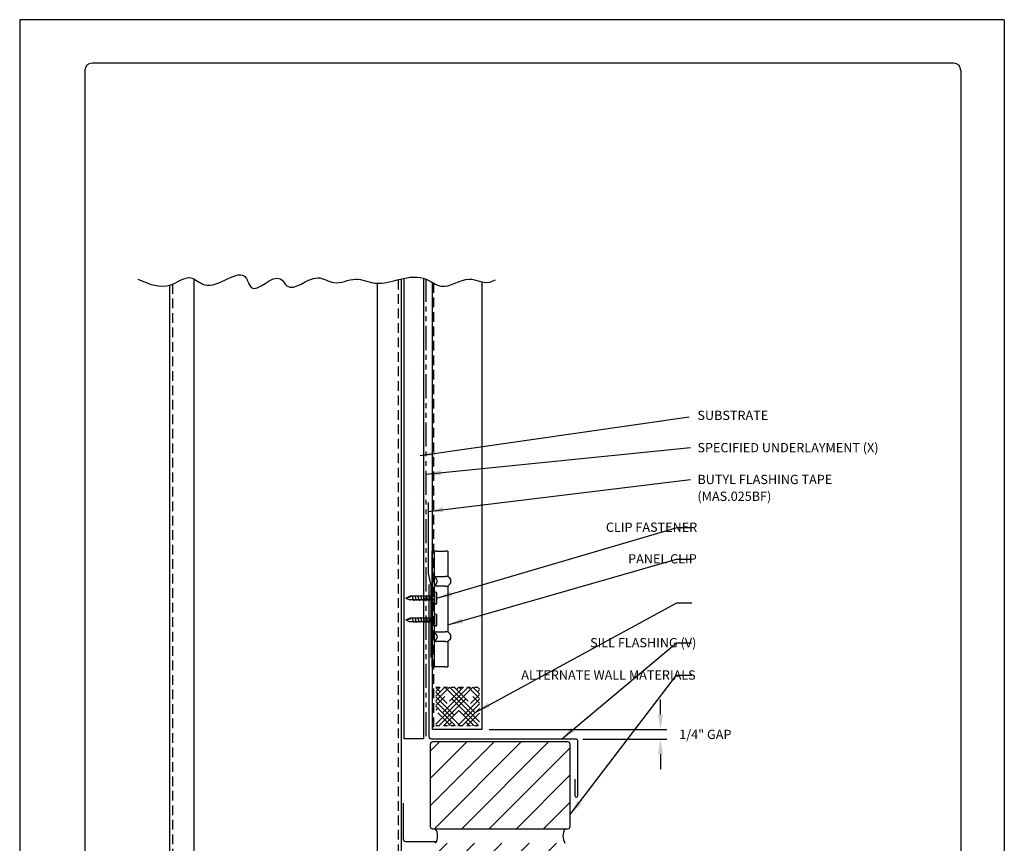
# Model space of a CAD drawing. Units: inches. Extents: x 2 to 140, y -106 to 34.
# Drawn here: x 2 to 27, y -23 to -2 of the extents above; entities that cross this region are included whole.
import ezdxf

# ---------------------------------------------------------------- set-up
doc = ezdxf.new("R2010")
doc.units = ezdxf.units.IN
doc.header["$MEASUREMENT"] = 0
doc.linetypes.add('DASHED2', pattern=[0.375, 0.25, -0.125])
doc.linetypes.add('PHANTOM2', pattern=[1.25, 0.625, -0.125, 0.125, -0.125, 0.125, -0.125])
for name, color, linetype in [('0- BORDER-TITLEBLOCK', 8, 'Continuous'), ('1- PANEL-CLIP', 2, 'Continuous'), ('2- FLASHINGS-TRIMS', 3, 'Continuous'), ('3- PURLINS-GIRTS', 171, 'Continuous'), ('4- FASTENERS-ACCESS.', 1, 'Continuous'), ('5- DIMENSIONS-TEXT', 4, 'Continuous'), ('6- EXTERIOR SHEATHING', 6, 'Continuous'), ('7- ALTERNATE MATERIALS', 45, 'Continuous')]:
    doc.layers.add(name, color=color, linetype=linetype)
doc.styles.add('STD', font='simplex.shx', dxfattribs={"height": 0.24})
doc.dimstyles.new('Install Guide', dxfattribs={"dimtxt": 0.24, "dimasz": 0.39, "dimexe": 0.162, "dimexo": 0.1875, "dimgap": 0.1875, "dimtad": 0, "dimtih": 1, "dimtoh": 1, "dimdec": 4, "dimzin": 3, "dimdsep": 46, "dimlunit": 4, "dimtxsty": 'Standard', "dimcen": 0.375, "dimclrd": 5, "dimclre": 5, "dimclrt": 256, "dimadec": 0, "dimazin": 0, "dimtfac": 0.75, "dimtdec": 4, "dimtofl": 0, "dimtmove": 2, "dimatfit": 3, "dimfxl": 1, "dimtolj": 1, "dimtzin": 3, "dimarcsym": 1})

# ---------------------------------------------------------------- blocks, each defined once
blk = doc.blocks.new('new block')
at = {"layer": '4- FASTENERS-ACCESS.'}
for p, q in [((-0.75, -0.006), (-0.642, 0.041)), ((-0.75, -0.006), (-0.636, 0.024)), ((0, 0.04), (-0.642, 0.041)), ((-0.58, 0.053), (-0.586, 0.031)), ((-0.541, -0.075), (-0.58, 0.053)), ((-0.506, 0.052), (-0.511, 0.031)), ((-0.467, -0.076), (-0.506, 0.052)), ((-0.432, 0.051), (-0.434, 0.034)), ((-0.394, -0.074), (-0.432, 0.051)), ((-0.361, 0.056), (-0.366, 0.034)), ((-0.322, -0.072), (-0.361, 0.056)), ((-0.287, 0.055), (-0.292, 0.035)), ((-0.248, -0.07), (-0.287, 0.055)), ((-0.215, 0.057), (-0.22, 0.035)), ((-0.177, -0.069), (-0.215, 0.057)), ((-0.143, 0.054), (-0.148, 0.036)), ((-0.105, -0.071), (-0.143, 0.054)), ((-0.073, 0.055), (-0.077, 0.037)), ((-0.033, -0.07), (-0.071, 0.055)), ((0, -0.14), (0, 0.125)), ((0.034, 0.146), (0.02, 0.146)), ((0.054, -0.14), (0.054, 0.125)), ((-0.75, -0.006), (-0.641, -0.054)), ((0, -0.055), (-0.641, -0.054)), ((-0.537, -0.059), (-0.541, -0.075)), ((-0.463, -0.059), (-0.467, -0.076)), ((-0.389, -0.055), (-0.394, -0.074)), ((-0.318, -0.056), (-0.322, -0.072)), ((-0.245, -0.055), (-0.248, -0.07)), ((-0.173, -0.055), (-0.177, -0.069)), ((-0.1, -0.054), (-0.105, -0.071)), ((-0.029, -0.053), (-0.033, -0.07)), ((0.034, -0.16), (0.02, -0.16))]:
    blk.add_line(p, q, dxfattribs=at)
for centre, radius, start, end in [((-0.657, 0.066), 0.0466, 296.4619, 330.0915), ((0.02, 0.125), 0.0204, 90, 180), ((0.034, 0.125), 0.0204, 0, 90), ((0.02, -0.14), 0.0204, 180, 270), ((0.034, -0.14), 0.0204, 270, 0)]:
    blk.add_arc(centre, radius, start, end, dxfattribs=at)
blk = doc.blocks.new('*D18')
at = {"layer": '5- DIMENSIONS-TEXT', "color": 5, "linetype": 'ByBlock', "lineweight": -2, "transparency": 16777216}
for p, q in [((18.417, -19.606), (18.417, -19.216)), ((13.981, -19.996), (18.579, -19.996)), ((16.406, -20.241), (18.579, -20.241)), ((18.417, -20.631), (18.417, -21.021))]:
    blk.add_line(p, q, dxfattribs=at)
at = {"layer": '5- DIMENSIONS-TEXT', "color": 5, "transparency": 16777216}
for points in [[(18.352, -19.606), (18.482, -19.606), (18.417, -19.996)], [(18.352, -20.631), (18.482, -20.631), (18.417, -20.241)]]:
    blk.add_solid(points, dxfattribs=at)
at = {"layer": 'DEFPOINTS', "color": 0, "transparency": 16777216}
for p in [(13.793, -19.996), (16.218, -20.241), (18.417, -20.241)]:
    blk.add_point(p, dxfattribs=at)
at = {"layer": '5- DIMENSIONS-TEXT', "transparency": 16777216, "insert": (19.579, -20.119), "char_height": 0.24, "attachment_point": 5}
blk.add_mtext('\\A1;1/4" GAP', dxfattribs=at)

msp = doc.modelspace()

# ---------------------------------------------------------------- hatches: boundary and pattern name
at = {"layer": '1- PANEL-CLIP'}
h = msp.add_hatch(dxfattribs=at)
h.set_pattern_fill('HOUND', color=46, scale=1.369863, angle=-135, style=0)
h.set_pattern_definition([(225, (74.22052, -87.30608), (-0.18161989, -0.30269982), [1.369863, -0.6849315]), (315, (74.22052, -87.30608), (-0.18161989, 0.30269982), [1.369863, -0.6849315])])
h.paths.add_polyline_path([(13.43672, -19.89086), (13.69982, -19.89086), (13.69982, -18.89548), (13.43672, -18.89548)])
h.paths.add_polyline_path([(13.69982, -19.89086), (13.72969, -19.89086), (13.72969, -18.89548), (13.69982, -18.89548)])
h.paths.add_polyline_path([(12.59872, -18.89548), (12.59872, -19.89086), (13.43672, -19.89086), (13.43672, -18.89548)])
at = {"layer": '3- PURLINS-GIRTS'}
h = msp.add_hatch(dxfattribs=at)
h.set_pattern_fill('DOTS', color=256, scale=4)
h.set_pattern_definition([(0, (-24.05325, 65.3274), (0.125, 0.25), [0, -0.25])])
h.paths.add_polyline_path([(12.27823, -8.24621), (11.77823, -8.24621), (11.77823, -20.23789), (12.27823, -20.23789)])
at = {"layer": '7- ALTERNATE MATERIALS'}
h = msp.add_hatch(dxfattribs=at)
h.set_pattern_fill('ANSI31', color=256, scale=4)
h.set_pattern_definition([(45, (-89.11697, 180.51805), (-0.3535534, 0.3535534), [])])
h.paths.add_polyline_path([(16.07915, -20.31392), (12.45415, -20.31392), (12.45415, -22.56392), (16.07915, -22.56392)])
h.paths.add_polyline_path([(12.90829, -24.9584), (12.92071, -24.95341), (12.93183, -24.9489), (12.94296, -24.94434), (12.95412, -24.93976), (12.96529, -24.93515), (12.97647, -24.93053), (12.98767, -24.9259), (12.99888, -24.92129), (13.0101, -24.91669), (13.02134, -24.91212), (13.03259, -24.9076), (13.04385, -24.90312), (13.05512, -24.89869), (13.0664, -24.89434), (13.0777, -24.89007), (13.089, -24.88588), (13.10032, -24.8818), (13.11164, -24.87782), (13.12297, -24.87397), (13.13432, -24.87024), (13.14567, -24.86666), (13.15702, -24.86322), (13.16839, -24.85994), (13.17976, -24.85684), (13.19114, -24.85391), (13.20252, -24.85118), (13.21391, -24.84864), (13.22531, -24.84632), (13.2367, -24.84422), (13.24811, -24.84235), (13.25952, -24.84072), (13.27093, -24.83934), (13.28234, -24.83822), (13.29376, -24.83737), (13.30517, -24.83681), (13.31659, -24.83653), (13.32801, -24.83656), (13.33944, -24.83689), (13.35086, -24.83751), (13.36228, -24.8384), (13.3737, -24.83954), (13.38512, -24.84093), (13.39654, -24.84254), (13.40796, -24.84436), (13.41937, -24.84637), (13.43078, -24.84857), (13.44219, -24.85092), (13.4536, -24.85343), (13.465, -24.85607), (13.47639, -24.85882), (13.48778, -24.86168), (13.49916, -24.86462), (13.51054, -24.86763), (13.52191, -24.8707), (13.53328, -24.87381), (13.54464, -24.87694), (13.55598, -24.88008), (13.56732, -24.88322), (13.57866, -24.88633), (13.58998, -24.8894), (13.60129, -24.89243), (13.61259, -24.89538), (13.62388, -24.89825), (13.63516, -24.90102), (13.64643, -24.90368), (13.65769, -24.9062), (13.66893, -24.90858), (13.68016, -24.9108), (13.69138, -24.91284), (13.70258, -24.91469), (13.71377, -24.91633), (13.72494, -24.91775), (13.7361, -24.91893), (13.74724, -24.91986), (13.75837, -24.92052), (13.76948, -24.92089), (13.78057, -24.92096), (13.79164, -24.92072), (13.8027, -24.92015), (13.81373, -24.91923), (13.82475, -24.91794), (13.83575, -24.91628), (13.84673, -24.91423), (13.85769, -24.91181), (13.86863, -24.90904), (13.87955, -24.90595), (13.89046, -24.90255), (13.90134, -24.89886), (13.91221, -24.89492), (13.92307, -24.89075), (13.93391, -24.88636), (13.94473, -24.88178), (13.95554, -24.87703), (13.96633, -24.87213), (13.97711, -24.86712), (13.98788, -24.862), (13.99864, -24.85681), (14.00938, -24.85156), (14.02012, -24.84628), (14.03084, -24.84099), (14.04156, -24.83572), (14.05226, -24.83048), (14.06295, -24.8253), (14.07364, -24.8202), (14.08432, -24.81521), (14.09499, -24.81035), (14.10566, -24.80563), (14.11632, -24.80109), (14.12697, -24.79674), (14.13762, -24.79261), (14.14826, -24.78872), (14.1589, -24.7851), (14.16954, -24.78176), (14.18018, -24.77873), (14.19081, -24.77604), (14.20144, -24.77369), (14.21207, -24.77173), (14.2227, -24.77016), (14.23333, -24.76902), (14.24396, -24.76832), (14.25459, -24.76808), (14.26522, -24.76831), (14.27586, -24.76897), (14.2865, -24.77004), (14.29714, -24.77151), (14.30779, -24.77336), (14.31844, -24.77556), (14.3291, -24.77809), (14.33977, -24.78094), (14.35044, -24.78408), (14.36112, -24.78749), (14.37181, -24.79115), (14.38251, -24.79504), (14.39322, -24.79914), (14.40394, -24.80344), (14.41467, -24.8079), (14.42542, -24.81251), (14.43618, -24.81725), (14.44695, -24.82209), (14.45773, -24.82703), (14.46853, -24.83203), (14.47935, -24.83707), (14.49018, -24.84214), (14.50103, -24.84722), (14.51189, -24.85228), (14.52278, -24.8573), (14.53368, -24.86227), (14.54461, -24.86716), (14.55555, -24.87195), (14.56651, -24.87662), (14.5775, -24.88115), (14.58851, -24.88552), (14.59954, -24.88972), (14.6106, -24.89371), (14.62168, -24.89748), (14.63279, -24.90101), (14.64392, -24.90428), (14.65508, -24.90726), (14.66626, -24.90994), (14.67748, -24.9123), (14.68872, -24.91431), (14.69999, -24.91595), (14.7113, -24.91722), (14.72263, -24.9181), (14.73398, -24.91864), (14.74537, -24.91883), (14.75677, -24.91871), (14.7682, -24.91828), (14.77965, -24.91756), (14.79111, -24.91658), (14.80259, -24.91536), (14.81409, -24.9139), (14.8256, -24.91222), (14.83711, -24.91035), (14.84864, -24.90831), (14.86018, -24.9061), (14.87172, -24.90376), (14.88326, -24.90129), (14.89481, -24.89871), (14.90635, -24.89605), (14.9179, -24.89331), (14.92944, -24.89053), (14.94097, -24.88771), (14.9525, -24.88487), (14.96402, -24.88204), (14.97553, -24.87922), (14.98702, -24.87645), (14.99851, -24.87373), (15.00997, -24.87108), (15.02142, -24.86852), (15.03285, -24.86607), (15.04425, -24.86375), (15.05564, -24.86158), (15.06699, -24.85957), (15.07833, -24.85773), (15.08963, -24.8561), (15.1009, -24.85468), (15.11214, -24.8535), (15.12335, -24.85257), (15.13452, -24.85191), (15.14565, -24.85154), (15.15674, -24.85148), (15.1678, -24.85174), (15.17881, -24.85234), (15.18977, -24.8533), (15.20069, -24.85464), (15.21156, -24.85637), (15.22238, -24.85852), (15.23315, -24.8611), (15.24386, -24.86409), (15.25454, -24.86747), (15.26516, -24.87122), (15.27575, -24.87529), (15.2863, -24.87966), (15.29682, -24.88431), (15.30731, -24.8892), (15.31777, -24.89431), (15.32821, -24.8996), (15.33863, -24.90505), (15.34903, -24.91063), (15.35942, -24.9163), (15.3698, -24.92205), (15.38018, -24.92784), (15.39055, -24.93364), (15.40092, -24.93943), (15.4113, -24.94517), (15.42168, -24.95084), (15.43207, -24.95641), (15.44248, -24.96184), (15.45389, -24.96761), (15.45858, -24.96485), (15.47792, -24.95024), (15.49676, -24.93364), (15.51391, -24.91721), (15.53037, -24.90104), (15.53963, -24.89201), (15.54884, -24.88322), (15.55803, -24.87478), (15.5672, -24.8668), (15.57635, -24.85942), (15.58551, -24.85274), (15.59467, -24.84688), (15.60384, -24.84195), (15.61304, -24.83809), (15.62227, -24.83539), (15.63154, -24.83399), (15.64086, -24.83399), (15.65025, -24.8355), (15.65969, -24.83843), (15.66921, -24.84259), (15.67881, -24.84777), (15.68849, -24.85377), (15.69825, -24.86041), (15.7081, -24.86747), (15.71805, -24.87477), (15.7281, -24.8821), (15.73826, -24.88927), (15.74853, -24.89608), (15.75891, -24.90234), (15.76942, -24.9079), (15.78523, -24.91518), (15.80688, -24.92239), (15.82893, -24.92729), (15.85133, -24.93008), (15.87403, -24.93098), (15.89701, -24.93022), (15.92022, -24.92802), (15.94361, -24.9246), (15.96713, -24.92019), (15.99071, -24.91501), (16.01416, -24.90933), (16.03629, -24.90367), (16.05692, -24.89829), (16.06886, -24.89518), (16.07915, -24.89254), (16.07915, -22.93892), (12.45415, -22.93892), (12.45415, -24.92616), (12.45937, -24.91848), (12.46648, -24.90939), (12.4739, -24.90173), (12.48171, -24.89584), (12.48999, -24.892), (12.49872, -24.89012), (12.50787, -24.89001), (12.51742, -24.8915), (12.52733, -24.89442), (12.53757, -24.89858), (12.54813, -24.90381), (12.55896, -24.90993), (12.57004, -24.91676), (12.58135, -24.92413), (12.59284, -24.93185), (12.6045, -24.93976), (12.6163, -24.94767), (12.6282, -24.9554), (12.64018, -24.96278), (12.65221, -24.96963), (12.66426, -24.97577), (12.67631, -24.98103), (12.68831, -24.98523), (12.70027, -24.98834), (12.71219, -24.99044), (12.72966, -24.99219), (12.75317, -24.99141), (12.77649, -24.98823), (12.79949, -24.98338), (12.82049, -24.97804), (12.84138, -24.97244), (12.85305, -24.96938), (12.86473, -24.96645), (12.87641, -24.96376), (12.8881, -24.9614), (12.89981, -24.95945)])

# ---------------------------------------------------------------- linework, layer by layer
at = {"layer": '0- BORDER-TITLEBLOCK'}
for p, q in [((27.32251, -1.61203), (1.82251, -1.61203)), ((1.82251, -1.61203), (1.82251, -34.61203)), ((27.32251, -1.61203), (27.32251, -34.61203)), ((26.01001, -2.73703), (3.69751, -2.73703)), ((3.51001, -2.92453), (3.51001, -33.29953)), ((26.19751, -2.92453), (26.19751, -33.29953))]:
    msp.add_line(p, q, dxfattribs=at)
for centre, start, end in [((3.69751, -2.92453), 90, 180), ((26.01001, -2.92453), 0, 90)]:
    msp.add_arc(centre, 0.1875, start, end, dxfattribs=at)
at = {"layer": '1- PANEL-CLIP', "linetype": 'DASHED2'}
msp.add_line((12.54341, -8.43194), (12.54341, -19.99632), dxfattribs=at)
at = {"layer": '1- PANEL-CLIP', "color": 4}
for p, q in [((12.50847, -15.87047), (12.50847, -15.37047)), ((12.50847, -15.37047), (12.55437, -15.37047)), ((12.61687, -15.37047), (12.55437, -15.37047)), ((12.55437, -15.37047), (12.55437, -15.87047)), ((12.55937, -15.37047), (12.55437, -15.37047)), ((12.61687, -15.37047), (12.84093, -15.37047)), ((12.91226, -15.37047), (12.84093, -15.37047)), ((12.91226, -15.37047), (12.91226, -16.02672)), ((12.50847, -16.18297), (12.50847, -15.87047)), ((12.55437, -15.87047), (12.55437, -16.18297)), ((12.61094, -16.08329), (12.55437, -16.02672)), ((12.61119, -16.02698), (12.84093, -16.02672)), ((12.91226, -16.02672), (12.84093, -16.02672)), ((12.96883, -16.08329), (12.91226, -16.02672)), ((12.50847, -17.55797), (12.50847, -16.18297)), ((12.55437, -16.18297), (12.55437, -17.55797)), ((12.61094, -16.22015), (12.55437, -16.27672)), ((12.84093, -16.27672), (12.61687, -16.27672)), ((12.63437, -16.13986), (12.63437, -16.16358)), ((12.84093, -16.27672), (12.91226, -16.27672)), ((12.96883, -16.22015), (12.91226, -16.27672)), ((12.91226, -16.27672), (12.91226, -17.46422)), ((12.99226, -16.16358), (12.99226, -16.13986)), ((12.50847, -17.87047), (12.50847, -17.55797)), ((12.61094, -17.52079), (12.55437, -17.46422)), ((12.55437, -17.55797), (12.55437, -17.87047)), ((12.61687, -17.46422), (12.84093, -17.46422)), ((12.63437, -17.57736), (12.63437, -17.60108)), ((12.91226, -17.46422), (12.84093, -17.46422)), ((12.96883, -17.52079), (12.91226, -17.46422)), ((12.99226, -17.60108), (12.99226, -17.57736)), ((12.61094, -17.65765), (12.55437, -17.71422)), ((12.84093, -17.71422), (12.61687, -17.71422)), ((12.84093, -17.71422), (12.91226, -17.71422)), ((12.96883, -17.65765), (12.91226, -17.71422)), ((12.91226, -17.71422), (12.91226, -18.37047)), ((12.50847, -18.37047), (12.50847, -17.87047)), ((12.55437, -17.87047), (12.55437, -18.37047)), ((12.55437, -18.37047), (12.50847, -18.37047)), ((12.61687, -18.37047), (12.55437, -18.37047)), ((12.55437, -18.37047), (12.55937, -18.37047)), ((12.84093, -18.37047), (12.61687, -18.37047)), ((12.84093, -18.37047), (12.91226, -18.37047))]:
    msp.add_line(p, q, dxfattribs=at)
at = {"layer": '1- PANEL-CLIP', "linetype": 'DASHED2', "ltscale": 0.25}
for p, q in [((12.59872, -18.89548), (13.72969, -18.89548)), ((12.59872, -19.89086), (13.72372, -19.89086))]:
    msp.add_line(p, q, dxfattribs=at)
at = {"layer": '1- PANEL-CLIP'}
msp.add_lwpolyline([(13.79341, -8.3978), (13.79341, -19.99632), (12.51401, -19.99632), (12.51401, -8.41514)], dxfattribs=at)
at = {"layer": '1- PANEL-CLIP', "color": 4}
for centre, radius, start, end in [((12.55437, -16.13986), 0.08, 0, 45), ((12.55437, -16.16358), 0.08, 315, 0), ((12.61687, -16.21422), 0.0625, 264.791819, 270), ((12.91226, -16.13986), 0.08, 0, 45), ((12.91226, -16.16358), 0.08, 315, 0), ((12.55437, -17.57736), 0.08, 0, 45), ((12.61687, -17.52672), 0.0625, 90, 95.208181), ((12.91226, -17.57736), 0.08, 0, 45), ((12.55437, -17.60108), 0.08, 315, 0), ((12.61687, -17.65172), 0.0625, 264.791819, 270), ((12.91226, -17.60108), 0.08, 315, 0)]:
    msp.add_arc(centre, radius, start, end, dxfattribs=at)
for points, knots in [([(12.55463, -16.02698), (12.55525, -16.0276), (12.55709, -16.02839), (12.5633, -16.02954), (12.56772, -16.02987), (12.57753, -16.02987), (12.58428, -16.0295), (12.5966, -16.02844), (12.60409, -16.02762), (12.61119, -16.02698)], [0.137755964, 0.137755964, 0.137755964, 0.137755964, 0.189932226, 0.189932226, 0.243300804, 0.243300804, 0.295647793, 0.295647793, 0.347189965, 0.347189965, 0.347189965, 0.347189965]), ([(12.61119, -16.27646), (12.60422, -16.27582), (12.59698, -16.27503), (12.5846, -16.27396), (12.57766, -16.27357), (12.56769, -16.27357), (12.56288, -16.27396), (12.55725, -16.27503), (12.55526, -16.27582), (12.55463, -16.27646)], [0.140908603, 0.140908603, 0.140908603, 0.140908603, 0.191147276, 0.191147276, 0.244835095, 0.244835095, 0.298522914, 0.298522914, 0.348761587, 0.348761587, 0.348761587, 0.348761587]), ([(12.55463, -17.46448), (12.55527, -17.46512), (12.55736, -17.46594), (12.5631, -17.467), (12.56782, -17.46737), (12.57753, -17.46737), (12.58428, -17.467), (12.5966, -17.46594), (12.60409, -17.46512), (12.61119, -17.46448)], [0.141233176, 0.141233176, 0.141233176, 0.141233176, 0.192775348, 0.192775348, 0.245122337, 0.245122337, 0.297469326, 0.297469326, 0.349011498, 0.349011498, 0.349011498, 0.349011498]), ([(12.61119, -17.71396), (12.60422, -17.71332), (12.59698, -17.71253), (12.5846, -17.71146), (12.57766, -17.71107), (12.56769, -17.71107), (12.56288, -17.71146), (12.55725, -17.71253), (12.55526, -17.71332), (12.55463, -17.71396)], [0.140908603, 0.140908603, 0.140908603, 0.140908603, 0.191147276, 0.191147276, 0.244835095, 0.244835095, 0.298522914, 0.298522914, 0.348761587, 0.348761587, 0.348761587, 0.348761587])]:
    msp.add_open_spline(points, degree=3, knots=knots, dxfattribs=at)
at = {"layer": '2- FLASHINGS-TRIMS'}
for p, q in [((12.39714, -14.11256), (12.39714, -15.94039)), ((12.39714, -15.94039), (12.4674, -16.27424)), ((12.4674, -16.27424), (12.4674, -18.12532))]:
    msp.add_line(p, q, dxfattribs=at)
msp.add_lwpolyline([(16.20372, -21.27909), (16.20372, -21.70533, 1), (16.28016, -21.70533), (16.28016, -20.30309, 0.41421356), (16.21816, -20.24109), (12.4915, -20.24109, -0.41421356), (12.4295, -20.17909), (12.4295, -16.24109)], format="xyb", dxfattribs=at)
at = {"layer": '3- PURLINS-GIRTS'}
for p, q in [((6.32915, -8.3215), (6.32915, -24.91765)), ((11.70415, -8.32456), (11.70415, -24.80135)), ((5.70415, -8.48823), (5.70415, -24.93558)), ((11.07915, -8.43696), (11.07915, -24.93888))]:
    msp.add_line(p, q, dxfattribs=at)
at = {"layer": '3- PURLINS-GIRTS', "linetype": 'DASHED2'}
for p, q in [((11.62415, -8.34436), (11.62415, -24.81645)), ((5.78415, -8.45931), (5.78415, -24.8947))]:
    msp.add_line(p, q, dxfattribs=at)
at = {"layer": '5- DIMENSIONS-TEXT'}
msp.add_open_spline([(4.88162, -8.33017), (5.16708, -8.45347), (5.63518, -8.65566), (6.22642, -8.15079), (6.77581, -8.77643), (7.62753, -7.87564), (7.83893, -8.85401), (8.48967, -8.05115), (8.83762, -8.77149), (9.43724, -8.10072), (9.99278, -8.5349), (10.50835, -8.232), (11.07513, -8.51946), (11.67742, -8.30704), (12.29259, -8.2214), (12.82622, -8.67529), (13.39071, -8.1762), (13.87174, -8.47334), (14.08968, -8.37663), (14.1431, -8.35069)], degree=3, knots=[0, 0, 0, 0, 0.86687784, 1.42150733, 1.81875836, 2.90467943, 3.18994179, 3.97531164, 4.22500358, 5.04811952, 5.48770905, 6.05313756, 6.57576829, 7.23295937, 7.90489678, 8.33279936, 9.08408371, 9.60273359, 9.77294845, 9.77294845, 9.77294845, 9.77294845], dxfattribs=at)
at = {"layer": '6- EXTERIOR SHEATHING', "linetype": 'PHANTOM2'}
msp.add_line((12.34912, -20.16737), (12.34912, -8.32871), dxfattribs=at)
at = {"layer": '6- EXTERIOR SHEATHING'}
msp.add_lwpolyline([(12.27823, -8.30418), (12.27823, -20.23789), (11.77823, -20.23789), (11.77823, -8.30821)], dxfattribs=at)
at = {"layer": '7- ALTERNATE MATERIALS'}
for points in [[(12.45415, -22.50142, 0.41421356), (12.51665, -22.56392), (16.01665, -22.56392, 0.41421356), (16.07915, -22.50142), (16.07915, -20.37642, 0.41421356), (16.01665, -20.31392), (12.51665, -20.31392)], [(12.51665, -20.31392, 0.41421356), (12.45415, -20.37642), (12.45415, -22.50142)], [(12.61233, -22.89763), (11.82463, -22.89763, -0.41421356), (11.76213, -22.83513), (11.76213, -21.89763)]]:
    msp.add_lwpolyline(points, format="xyb", dxfattribs=at)
for centre, start, end in [((12.291, -22.75142), 327.919063, 32.080937), ((16.24327, -22.75142), 147.919063, 212.080937)]:
    msp.add_arc(centre, 0.35303, start, end, dxfattribs=at)

# ---------------------------------------------------------------- block references
at = {"layer": '5- DIMENSIONS-TEXT'}
for p in [(12.56999, -16.58271), (12.56999, -17.15003)]:
    msp.add_blockref('new block', p, dxfattribs=at)

# ---------------------------------------------------------------- texts
at = {"layer": '5- DIMENSIONS-TEXT', "char_height": 0.24, "style": 'STD'}
for s, insert, attachment_point in [('\\A1;\\pxql;SUBSTRATE ', (19.37476, -11.85726), 4), ('\\A1;\\pxql;SPECIFIED UNDERLAYMENT (X)', (19.37476, -12.69297), 4), ('\\A1;\\pxql;BUTYL FLASHING TAPE', (19.37476, -13.51698), 4), ('\\A1;\\pxql;(MAS.025BF)', (19.37476, -13.95252), 4), ('\\A1;\\pxql;CLIP FASTENER', (19.39279, -14.75378), 6), ('\\A1;\\pxql;PANEL CLIP', (19.37476, -15.57228), 6), ('\\A1;\\pxql;SILL FLASHING (V)', (19.37476, -17.74425), 6), ('\\A1;\\pxql;ALTERNATE WALL MATERIALS', (19.37476, -18.5801), 6)]:
    msp.add_mtext(s, dxfattribs=dict(at, insert=insert, attachment_point=attachment_point))

# ---------------------------------------------------------------- dimensions: what is measured, and where the dimension line sits
at = {"layer": '5- DIMENSIONS-TEXT'}
dim = msp.add_linear_dim(base=(18.41687, -20.24109), p1=(13.79341, -19.99632), p2=(16.21816, -20.24109), angle=90, text='1/4" GAP', dimstyle='Install Guide', dxfattribs=at)
dim.commit()
dim.dimension.update_dxf_attribs({"geometry": '*D18', "text_midpoint": (19.57916, -20.1187), "dimtype": 160})

# ---------------------------------------------------------------- leaders
at = {"layer": '5- DIMENSIONS-TEXT', "annotation_type": 0, "has_hookline": 1, "hookline_direction": 0}
for points, text_width in [([(12.19206, -12.89728), (19.15667, -11.89912)], 2), ([(12.34912, -13.38133), (19.19784, -12.69297)], 5.49714), ([(12.39714, -14.34816), (19.19784, -13.51698)], 4.11429), ([(12.6244, -16.58995), (18.84842, -14.76134), (19.23842, -14.76134)], 2.72), ([(12.91226, -17.28102), (18.8304, -15.57984), (19.2204, -15.57984)], 2.05714), ([(13.63597, -19.53978), (18.84169, -16.71457), (19.23169, -16.71457)], 5.13143), ([(15.8514, -20.24109), (18.8304, -17.75181), (19.2204, -17.75181)], 3.32571), ([(16.07915, -22.19251), (18.8304, -18.58766), (19.2204, -18.58766)], 5.26857)]:
    msp.add_leader(points, dimstyle='Install Guide', override={"dimgap": 0.0625, "dimtad": 0}, dxfattribs=dict(at, text_width=text_width))

doc.saveas('drawing.dxf')
